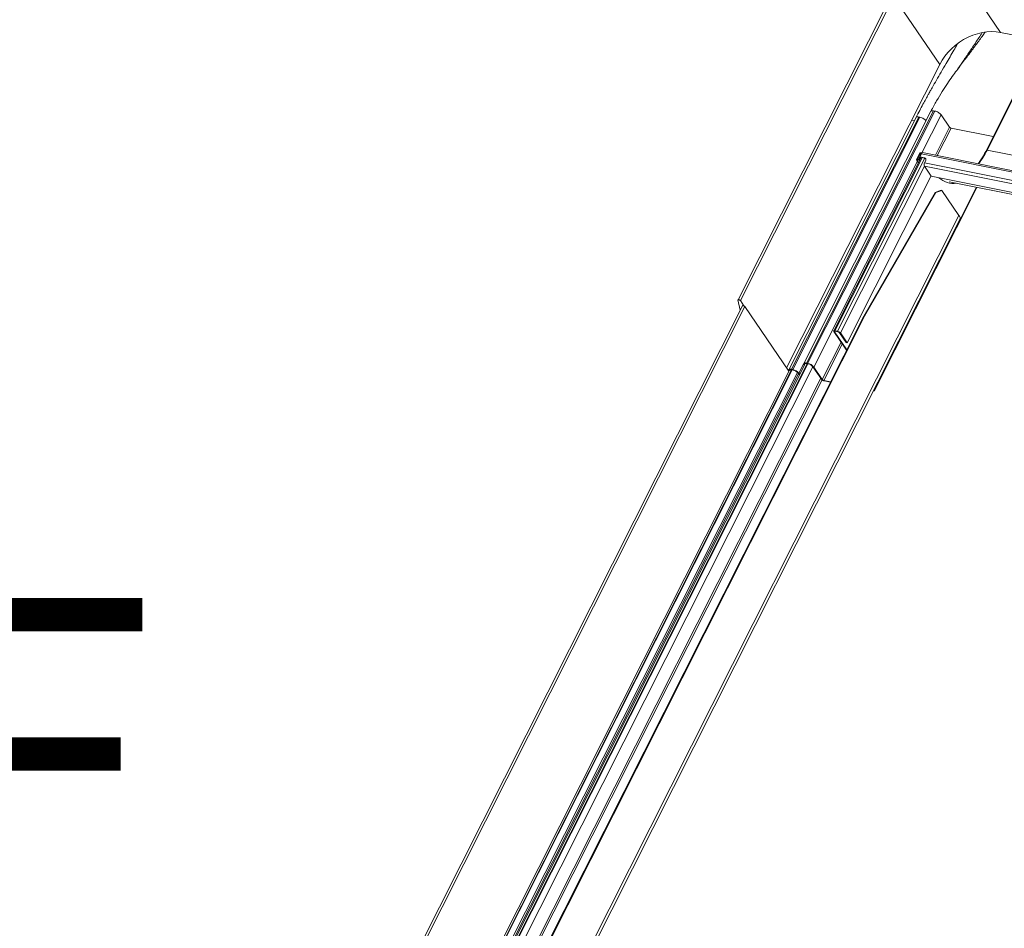
# Model space of a CAD drawing. Units: millimetres. Extents: x -23272466 to 44913, y -22484615 to 188.
# Drawn here: x -23269963 to -23269907, y -22484480 to -22484428 of the extents above; entities that cross this region are included whole.
import ezdxf

# ---------------------------------------------------------------- set-up
doc = ezdxf.new("R2010")
doc.units = ezdxf.units.MM
doc.layers.add('arkusz', color=7, linetype='Continuous')
doc.layers.add('KEYLITE FLASHING', color=7, linetype='Continuous', lineweight=18)
doc.layers.add('KEYLITE ROOF WINDOW FLASHING', color=7, linetype='Continuous', lineweight=18)
doc.styles.get("Standard").update_dxf_attribs({"font": 'arial.ttf'})

# ---------------------------------------------------------------- blocks, each defined once
blk = doc.blocks.new('FL')
at = {"layer": 'KEYLITE FLASHING', "color": 251, "linetype": 'Continuous', "lineweight": 13}
for p, q in [((-23269909.527, -22484425.066), (-23269906.884, -22484428.951)), ((-23269913.158, -22484426.853), (-23269921.959, -22484444.302)), ((-23269913.02, -22484426.902), (-23269921.821, -22484444.351)), ((-23269913.02, -22484426.902), (-23269910.378, -22484430.787)), ((-23269898.744, -22484430.586), (-23269906.884, -22484428.951)), ((-23269910.378, -22484430.787), (-23269919.167, -22484448.212)), ((-23269906.111, -22484432.576), (-23269907.694, -22484435.715)), ((-23269907.652, -22484435.708), (-23269906.103, -22484432.636)), ((-23269910.88, -22484433.48), (-23269918.187, -22484447.966)), ((-23269910.725, -22484433.453), (-23269918.032, -22484447.938)), ((-23269910.656, -22484433.466), (-23269917.963, -22484447.952)), ((-23269910.3, -22484433.677), (-23269911.405, -22484435.867)), ((-23269910.656, -22484433.466), (-23269910.725, -22484433.453)), ((-23269909.814, -22484434.391), (-23269910.3, -22484433.677)), ((-23269911.732, -22484433.836), (-23269919.039, -22484448.323)), ((-23269911.578, -22484433.809), (-23269918.884, -22484448.295)), ((-23269911.509, -22484433.823), (-23269918.815, -22484448.309)), ((-23269911.827, -22484434.025), (-23269911.994, -22484433.991)), ((-23269911.509, -22484433.823), (-23269911.578, -22484433.809)), ((-23269909.814, -22484434.391), (-23269910.627, -22484436.003)), ((-23269909.718, -22484434.449), (-23269910.514, -22484436.026)), ((-23269907.3, -22484434.934), (-23269909.718, -22484434.449)), ((-23269911.697, -22484436.215), (-23269911.546, -22484435.916)), ((-23269911.499, -22484435.925), (-23269911.651, -22484436.225)), ((-23269911.591, -22484436.237), (-23269911.463, -22484435.983)), ((-23269911.515, -22484436.091), (-23269911.427, -22484435.917)), ((-23269911.46, -22484435.983), (-23269911.499, -22484435.925)), ((-23269911.47, -22484435.909), (-23269911.446, -22484435.863)), ((-23269911.443, -22484435.949), (-23269911.47, -22484435.909)), ((-23269911.463, -22484435.983), (-23269911.461, -22484435.984)), ((-23269859.015, -22484446.447), (-23269911.427, -22484435.917)), ((-23269858.914, -22484446.392), (-23269911.373, -22484435.853)), ((-23269854.973, -22484446.291), (-23269907.652, -22484435.708)), ((-23269911.649, -22484436.352), (-23269917.607, -22484448.163)), ((-23269911.442, -22484436.132), (-23269916.464, -22484446.089)), ((-23269916.393, -22484446.076), (-23269911.383, -22484436.144)), ((-23269916.247, -22484446.105), (-23269911.237, -22484436.173)), ((-23269911.697, -22484436.283), (-23269911.594, -22484436.434)), ((-23269911.626, -22484436.261), (-23269911.651, -22484436.225)), ((-23269911.482, -22484436.124), (-23269911.544, -22484436.246)), ((-23269911.519, -22484436.284), (-23269911.544, -22484436.246)), ((-23269911.248, -22484436.145), (-23269911.515, -22484436.091)), ((-23269911.494, -22484436.122), (-23269911.515, -22484436.091)), ((-23269911.228, -22484436.175), (-23269911.494, -22484436.122)), ((-23269911.249, -22484436.437), (-23269911.182, -22484436.303)), ((-23269859.636, -22484446.806), (-23269911.249, -22484436.437)), ((-23269911.228, -22484436.175), (-23269911.248, -22484436.145)), ((-23269916.083, -22484446.202), (-23269911.253, -22484436.627)), ((-23269859.642, -22484446.993), (-23269911.255, -22484436.624)), ((-23269910.859, -22484437.206), (-23269911.255, -22484436.624)), ((-23269910.87, -22484437.19), (-23269915.7, -22484446.765)), ((-23269859.747, -22484447.474), (-23269910.859, -22484437.206)), ((-23269909.839, -22484437.528), (-23269859.801, -22484447.58)), ((-23269914.737, -22484445.241), (-23269910.636, -22484438.138)), ((-23269914.691, -22484445.25), (-23269910.59, -22484438.147)), ((-23269908.27, -22484437.843), (-23269914.138, -22484449.477)), ((-23269914.129, -22484449.515), (-23269908.244, -22484437.848)), ((-23269910.292, -22484438.016), (-23269910.636, -22484438.138)), ((-23269910.636, -22484438.138), (-23269910.59, -22484438.147)), ((-23269910.59, -22484438.147), (-23269910.245, -22484438.025)), ((-23269910.245, -22484438.025), (-23269910.292, -22484438.016)), ((-23269910.245, -22484438.025), (-23269909.271, -22484439.457)), ((-23269937.149, -22484494.726), (-23269909.271, -22484439.457)), ((-23269937.06, -22484494.898), (-23269909.218, -22484439.7)), ((-23269921.828, -22484444.907), (-23269921.96, -22484444.312)), ((-23269921.821, -22484444.351), (-23269921.617, -22484444.652)), ((-23269921.696, -22484444.647), (-23269944.901, -22484490.651)), ((-23269944.764, -22484490.703), (-23269921.558, -22484444.696)), ((-23269921.558, -22484444.696), (-23269919.036, -22484448.404)), ((-23269938.032, -22484491.423), (-23269914.737, -22484445.241)), ((-23269937.993, -22484491.449), (-23269914.691, -22484445.25)), ((-23269914.691, -22484445.25), (-23269914.737, -22484445.241)), ((-23269916.456, -22484446.127), (-23269915.726, -22484447.201)), ((-23269916.409, -22484446.137), (-23269916.393, -22484446.105)), ((-23269916.409, -22484446.137), (-23269915.709, -22484447.167)), ((-23269916.247, -22484446.105), (-23269916.393, -22484446.076)), ((-23269916.226, -22484446.136), (-23269916.372, -22484446.106)), ((-23269915.747, -22484446.756), (-23269916.13, -22484446.193)), ((-23269915.7, -22484446.765), (-23269916.083, -22484446.202)), ((-23269916.041, -22484446.737), (-23269917.121, -22484448.877)), ((-23269915.7, -22484446.765), (-23269915.747, -22484446.756)), ((-23269915.97, -22484446.842), (-23269917.025, -22484448.934)), ((-23269919.023, -22484448.377), (-23269942.343, -22484494.611)), ((-23269942.214, -22484494.582), (-23269918.881, -22484448.322)), ((-23269942.181, -22484494.589), (-23269918.847, -22484448.329)), ((-23269941.901, -22484494.777), (-23269918.543, -22484448.468)), ((-23269918.143, -22484448.057), (-23269941.424, -22484494.214)), ((-23269941.296, -22484494.185), (-23269917.987, -22484447.974)), ((-23269941.262, -22484494.192), (-23269917.953, -22484447.981)), ((-23269940.982, -22484494.38), (-23269917.661, -22484448.144)), ((-23269918.815, -22484448.309), (-23269918.884, -22484448.295)), ((-23269918.794, -22484448.339), (-23269918.864, -22484448.325)), ((-23269918.192, -22484447.99), (-23269918.459, -22484448.52)), ((-23269918.169, -22484448.05), (-23269918.152, -22484448.075)), ((-23269917.963, -22484447.952), (-23269918.032, -22484447.938)), ((-23269917.942, -22484447.983), (-23269918.011, -22484447.969)), ((-23269917.168, -22484448.868), (-23269917.653, -22484448.154)), ((-23269917.121, -22484448.877), (-23269917.607, -22484448.163)), ((-23269918.477, -22484448.553), (-23269941.846, -22484494.884)), ((-23269917.206, -22484448.811), (-23269940.574, -22484495.139)), ((-23269940.479, -22484495.199), (-23269917.129, -22484448.907)), ((-23269918.436, -22484448.613), (-23269918.506, -22484448.51)), ((-23269918.411, -22484448.59), (-23269918.459, -22484448.52)), ((-23269918.428, -22484448.623), (-23269918.436, -22484448.613)), ((-23269916.639, -22484449.012), (-23269917.025, -22484448.934)), ((-23269916.651, -22484449.036), (-23269917.004, -22484448.965)), ((-23269914.145, -22484449.466), (-23269914.138, -22484449.477))]:
    blk.add_line(p, q, dxfattribs=at)
at = {"layer": 'KEYLITE FLASHING', "color": 251, "linetype": 'Continuous', "lineweight": 13, "flags": 128}
for points in [[(-23269906.884, -22484428.951), (-23269907.134, -22484428.914), (-23269907.394, -22484428.904), (-23269907.662, -22484428.919), (-23269907.933, -22484428.96), (-23269908.206, -22484429.025), (-23269908.476, -22484429.116), (-23269908.743, -22484429.229), (-23269909.001, -22484429.365), (-23269909.249, -22484429.522), (-23269909.484, -22484429.697), (-23269909.703, -22484429.89), (-23269909.904, -22484430.098), (-23269910.085, -22484430.318), (-23269910.243, -22484430.549), (-23269910.378, -22484430.787)], [(-23269911.544, -22484436.246), (-23269911.564, -22484436.274), (-23269911.593, -22484436.295), (-23269911.627, -22484436.307), (-23269911.659, -22484436.307), (-23269911.685, -22484436.295), (-23269911.702, -22484436.273), (-23269911.706, -22484436.246), (-23269911.697, -22484436.215)], [(-23269911.651, -22484436.225), (-23269911.654, -22484436.237), (-23269911.652, -22484436.248), (-23269911.646, -22484436.256), (-23269911.636, -22484436.26), (-23269911.623, -22484436.261), (-23269911.61, -22484436.256), (-23269911.599, -22484436.248), (-23269911.591, -22484436.237)], [(-23269921.96, -22484444.312), (-23269921.958, -22484444.3), (-23269921.948, -22484444.294), (-23269921.93, -22484444.292), (-23269921.907, -22484444.297), (-23269921.881, -22484444.306), (-23269921.856, -22484444.32), (-23269921.836, -22484444.335), (-23269921.821, -22484444.351)], [(-23269921.696, -22484444.647), (-23269921.696, -22484444.645), (-23269921.685, -22484444.639), (-23269921.667, -22484444.637), (-23269921.644, -22484444.642), (-23269921.618, -22484444.651), (-23269921.594, -22484444.664), (-23269921.573, -22484444.68), (-23269921.558, -22484444.696)], [(-23269916.393, -22484446.076), (-23269916.414, -22484446.073), (-23269916.433, -22484446.073), (-23269916.448, -22484446.076), (-23269916.458, -22484446.082), (-23269916.465, -22484446.09), (-23269916.467, -22484446.101), (-23269916.464, -22484446.113), (-23269916.456, -22484446.127)], [(-23269916.372, -22484446.106), (-23269916.385, -22484446.105), (-23269916.396, -22484446.105), (-23269916.404, -22484446.106), (-23269916.411, -22484446.11), (-23269916.415, -22484446.115), (-23269916.416, -22484446.121), (-23269916.414, -22484446.129), (-23269916.409, -22484446.137)], [(-23269918.884, -22484448.295), (-23269918.93, -22484448.288), (-23269918.97, -22484448.288), (-23269919.003, -22484448.294), (-23269919.026, -22484448.307), (-23269919.04, -22484448.325), (-23269919.044, -22484448.349), (-23269919.038, -22484448.376), (-23269919.03, -22484448.392)], [(-23269918.864, -22484448.325), (-23269918.901, -22484448.32), (-23269918.933, -22484448.32), (-23269918.96, -22484448.325), (-23269918.979, -22484448.335), (-23269918.99, -22484448.35), (-23269918.991, -22484448.354)], [(-23269918.032, -22484447.938), (-23269918.078, -22484447.932), (-23269918.118, -22484447.932), (-23269918.151, -22484447.938), (-23269918.174, -22484447.951), (-23269918.188, -22484447.969), (-23269918.192, -22484447.992), (-23269918.185, -22484448.02), (-23269918.169, -22484448.05)], [(-23269918.011, -22484447.969), (-23269918.049, -22484447.964), (-23269918.081, -22484447.964), (-23269918.107, -22484447.969), (-23269918.127, -22484447.979), (-23269918.138, -22484447.994), (-23269918.141, -22484448.013), (-23269918.136, -22484448.035), (-23269918.132, -22484448.044)], [(-23269914.138, -22484449.477), (-23269914.13, -22484449.491), (-23269914.127, -22484449.503), (-23269914.129, -22484449.514), (-23269914.135, -22484449.522), (-23269914.146, -22484449.528), (-23269914.161, -22484449.531), (-23269914.177, -22484449.531)]]:
    blk.add_lwpolyline(points, dxfattribs=at)
at = {"layer": 'KEYLITE FLASHING', "color": 251, "linetype": 'Continuous', "lineweight": 13}
for centre, radius, start, end in [((-23269911.459, -22484435.96), 0.0975, 82.3978, 153.0598), ((-23269911.473, -22484435.938), 0.0292, 82.3978, 153.0598), ((-23269911.433, -22484435.742), 0.172, 257.7233, 272.6854), ((-23269911.412, -22484435.719), 0.148, 256.7746, 278.6544), ((-23269911.275, -22484435.993), 0.17, 142.868, 153.5256), ((-23269912.056, -22484433.524), 4.916, 322.7192, 333.6281), ((-23269907.667, -22484435.745), 0.0396, 67.752, 132.5876), ((-23269911.071, -22484436.536), 0.204, 151.0363, 205.2764), ((-23269911.268, -22484436.246), 0.104, 326.7061, 78.9961), ((-23269911.246, -22484436.28), 0.106, 46.5518, 79.8208), ((-23269909.58, -22484436.382), 1.243, 227.1161, 277.7943), ((-23269909.438, -22484439.621), 0.234, 340.1721, 44.3772), ((-23269916.303, -22484446.387), 0.287, 39.993, 78.7328), ((-23269916.259, -22484446.301), 0.169, 39.993, 78.7328), ((-23269918.937, -22484448.921), 0.624, 39.993, 78.7328), ((-23269918.893, -22484448.836), 0.506, 39.993, 78.7328), ((-23269918.085, -22484448.564), 0.624, 39.993, 78.7328), ((-23269918.041, -22484448.479), 0.506, 39.993, 78.7328), ((-23269916.948, -22484448.684), 0.287, 219.993, 258.7328), ((-23269916.992, -22484448.769), 0.169, 219.993, 258.7328)]:
    blk.add_arc(centre, radius, start, end, dxfattribs=at)
for points, knots in [([(-23269907.775, -22484428.94), (-23269907.791, -22484428.964), (-23269907.862, -22484429.067), (-23269907.997, -22484429.258), (-23269908.176, -22484429.506), (-23269908.345, -22484429.735), (-23269908.492, -22484429.931), (-23269908.626, -22484430.108), (-23269908.775, -22484430.304), (-23269908.959, -22484430.548), (-23269909.173, -22484430.83), (-23269909.409, -22484431.148), (-23269909.663, -22484431.498), (-23269909.943, -22484431.898), (-23269910.245, -22484432.358), (-23269910.566, -22484432.883), (-23269910.773, -22484433.276), (-23269910.88, -22484433.481)], [0, 0, 0, 0, 0.015617, 0.068514, 0.128968, 0.184929, 0.227868, 0.266216, 0.309209, 0.366311, 0.437482, 0.507466, 0.587052, 0.676118, 0.774564, 0.882413, 1, 1, 1, 1]), ([(-23269909.343, -22484431.06), (-23269909.34, -22484431.055), (-23269909.277, -22484430.962), (-23269909.159, -22484430.789), (-23269908.984, -22484430.531), (-23269908.81, -22484430.276), (-23269908.625, -22484430.003), (-23269908.429, -22484429.715), (-23269908.228, -22484429.414), (-23269908.06, -22484429.16), (-23269907.965, -22484429.013), (-23269907.933, -22484428.963)], [0, 0, 0, 0, 0.006877, 0.133325, 0.247627, 0.377474, 0.499762, 0.638388, 0.791685, 0.929466, 1, 1, 1, 1]), ([(-23269909.337, -22484429.589), (-23269909.346, -22484429.605), (-23269909.422, -22484429.735), (-23269909.571, -22484429.99), (-23269909.787, -22484430.358), (-23269910.032, -22484430.776), (-23269910.293, -22484431.222), (-23269910.562, -22484431.687), (-23269910.768, -22484432.047), (-23269910.924, -22484432.325), (-23269911.043, -22484432.537), (-23269911.183, -22484432.792), (-23269911.347, -22484433.096), (-23269911.535, -22484433.449), (-23269911.665, -22484433.704), (-23269911.734, -22484433.839)], [0, 0, 0, 0, 0.011417, 0.093265, 0.181859, 0.274876, 0.39274, 0.500362, 0.606165, 0.647794, 0.696093, 0.755462, 0.825899, 0.907408, 1, 1, 1, 1]), ([(-23269910.725, -22484433.453), (-23269910.756, -22484433.449), (-23269910.816, -22484433.441), (-23269910.867, -22484433.455), (-23269910.873, -22484433.477), (-23269910.875, -22484433.483)], [0, 0, 0, 0, 0.410509, 0.821019, 1, 1, 1, 1]), ([(-23269911.578, -22484433.809), (-23269911.608, -22484433.805), (-23269911.668, -22484433.797), (-23269911.72, -22484433.812), (-23269911.726, -22484433.833), (-23269911.728, -22484433.839)], [0, 0, 0, 0, 0.410509, 0.821019, 1, 1, 1, 1]), ([(-23269911.41, -22484435.891), (-23269911.406, -22484435.885), (-23269911.397, -22484435.874), (-23269911.386, -22484435.863), (-23269911.378, -22484435.856), (-23269911.373, -22484435.853), (-23269911.373, -22484435.854), (-23269911.374, -22484435.854)], [0, 0, 0, 0, 0.231313, 0.461102, 0.68794, 0.910563, 1, 1, 1, 1]), ([(-23269907.694, -22484435.715), (-23269907.717, -22484435.761), (-23269907.785, -22484435.892), (-23269907.904, -22484436.099), (-23269908.042, -22484436.315), (-23269908.135, -22484436.44), (-23269908.177, -22484436.495)], [0, 0, 0, 0, 0.1580624, 0.4587418, 0.7592967, 1, 1, 1, 1])]:
    blk.add_open_spline(points, degree=3, knots=knots, dxfattribs=at)
for points in [[(-23269910.3, -22484433.677), (-23269910.318, -22484433.656), (-23269910.354, -22484433.612), (-23269910.448, -22484433.547), (-23269910.555, -22484433.493), (-23269910.622, -22484433.475), (-23269910.656, -22484433.466)], [(-23269911.152, -22484434.034), (-23269911.17, -22484434.012), (-23269911.207, -22484433.968), (-23269911.3, -22484433.903), (-23269911.407, -22484433.85), (-23269911.475, -22484433.832), (-23269911.509, -22484433.823)], [(-23269909.814, -22484434.391), (-23269909.81, -22484434.397), (-23269909.8, -22484434.409), (-23269909.775, -22484434.427), (-23269909.746, -22484434.441), (-23269909.727, -22484434.446), (-23269909.718, -22484434.449)]]:
    blk.add_open_spline(points, degree=3, dxfattribs=at)
at = {"layer": 'arkusz', "insert": (-23270016.215, -22484461.417), "char_height": 18, "width": 175.7975, "attachment_point": 1}
blk.add_mtext('DTRF', dxfattribs=at)

msp = doc.modelspace()

# ---------------------------------------------------------------- block references
at = {"layer": 'KEYLITE ROOF WINDOW FLASHING', "lineweight": 20, "ltscale": 10}
msp.add_blockref('FL', (0, 0), dxfattribs=at)

doc.saveas('drawing.dxf')
